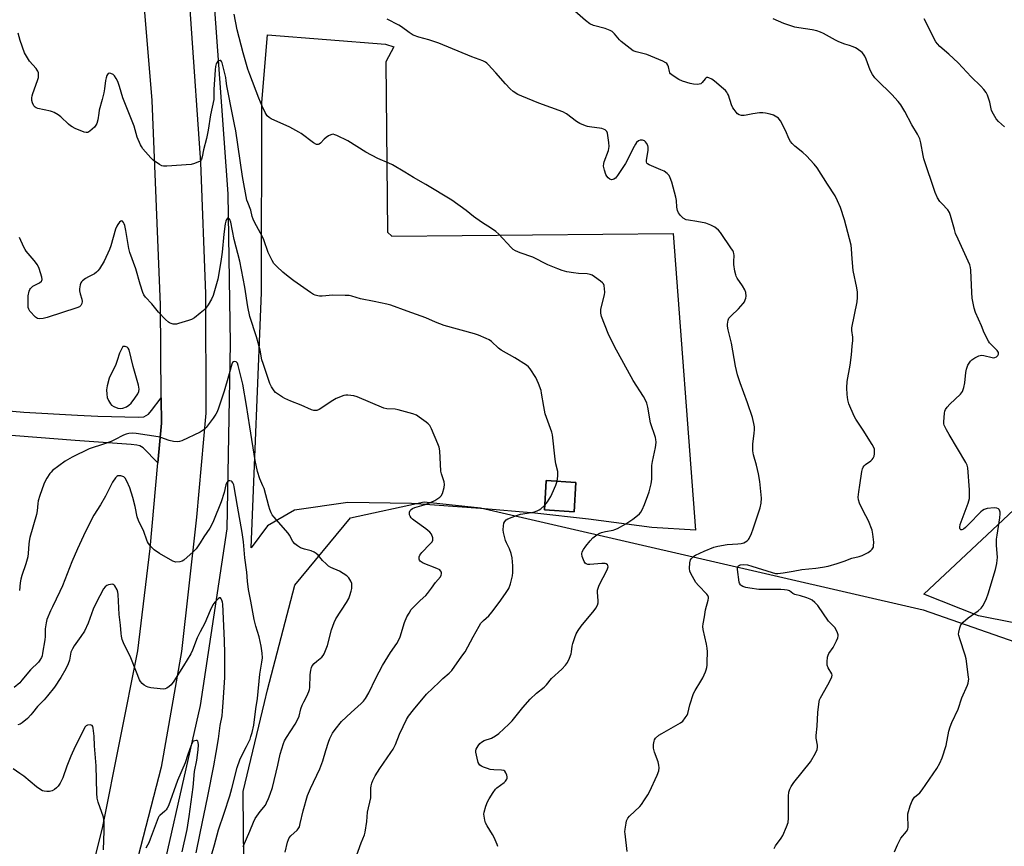
# Model space of a CAD drawing. Units: inches. Extents: x 1261770 to 1267770, y 581449 to 585450.
# Drawn here: x 1262922 to 1263347, y 582878 to 583234 of the extents above; entities that cross this region are included whole.
import ezdxf

# ---------------------------------------------------------------- set-up
doc = ezdxf.new("R2010")
doc.units = ezdxf.units.IN
doc.header["$MEASUREMENT"] = 0
for name, color, linetype in [('BLDG-Footprint', 5, 'Continuous'), ('HYDRO-Canal', 164, 'Continuous'), ('NTRL-Pasture Land', 2, 'Continuous'), ('NTRL-Trees', 3, 'Continuous'), ('TRANS-Driveway', 251, 'Continuous'), ('TRANS-Road', 130, 'Continuous'), ('Undefined', 1, 'Continuous')]:
    doc.layers.add(name, color=color, linetype=linetype)

msp = doc.modelspace()

# ---------------------------------------------------------------- linework, layer by layer
at = {"layer": 'BLDG-Footprint', "elevation": 642.45}
msp.add_lwpolyline([(1263162, 583034.6), (1263161.17, 583022.04), (1263148.38, 583022.89), (1263148.69, 583027.57), (1263149.21, 583035.46)], close=True, dxfattribs=at)
at = {"layer": 'HYDRO-Canal'}
msp.add_lwpolyline([(1263117.25, 583417.74), (1263031.69, 583402.64), (1263003.71, 583396.35), (1263000.73, 583393.79), (1262998.7, 583390.76), (1262997.01, 583369.35), (1263002.18, 583294.31), (1263011.9, 583158.96), (1263012.85, 583094.49), (1263011.42, 583014.63), (1262999.97, 582938.48), (1262977.95, 582841.46), (1262975.71, 582827.98)], dxfattribs=at)
at = {"layer": 'NTRL-Pasture Land'}
msp.add_lwpolyline([(1263598.43, 583080.97), (1263435.08, 582925.95), (1263433.97, 582937.5), (1263425.63, 582951.76), (1263404.46, 582962.39), (1263366.78, 582970.96), (1263335.55, 582977.2), (1263311.95, 582986.53), (1263478.4, 583142.3), (1263520.78, 583180.4), (1263604.09, 583084.27)], close=True, dxfattribs=at)
for points in [[(1263080.79, 583142.45, 0), (1263082.56, 583140.72, 0), (1263203.86, 583141.91, 0), (1263213.59, 583014.02, 0), (1263194.68, 583015.18, 0), (1263167.41, 583018.77, 0), (1263144.33, 583021.36, 0), (1263120.85, 583023.35, 0), (1263091.03, 583025.56, 0), (1263063.69, 583026.06, 0), (1263040.7, 583022.75, 0), (1263029.03, 583015.88, 0), (1263021.94, 583006.51, 0), (1263026.38, 583116.54, 0), (1263026.49, 583198.38, 0), (1263028.93, 583227.51, 0), (1263079.94, 583223.46, 0), (1263083.51, 583222.32, 0), (1263080.07, 583215.87, 0)], [(1263148.69, 583027.57, 0), (1263148.38, 583022.89, 0), (1263161.17, 583022.04, 0), (1263162, 583034.6, 0), (1263149.21, 583035.46, 0)]]:
    msp.add_polyline3d(points, close=True, dxfattribs=at)
at = {"layer": 'NTRL-Trees'}
msp.add_lwpolyline([(1263431.33, 582916.17), (1263286.5, 582791.54), (1263285.41, 582791.62), (1263252.81, 582793.94), (1263227.2, 582794.81), (1263205.94, 582801.32), (1263181.63, 582802.62), (1263144.74, 582801.32), (1263096.09, 582813.37), (1263087.01, 582815.61), (1263043.18, 582832.14), (1263020.61, 582842.12), (1263018.87, 582862.95), (1263018.64, 582884.32), (1263018.45, 582901.5), (1263027.64, 582939.77), (1263028.97, 582945.3), (1263040.79, 582990.31), (1263064.82, 583019.4), (1263096.56, 583026.31), (1263120.81, 583023.69), (1263311.73, 582979.77), (1263430.71, 582938.17)], close=True, dxfattribs=at)
at = {"layer": 'TRANS-Driveway'}
msp.add_lwpolyline([(1262912.41, 583065.99), (1262923.97, 583064.99), (1262947.11, 583063.6), (1262955.85, 583063.2), (1262973.32, 583062.74), (1262975.63, 583062.94), (1262976.74, 583063.42), (1262977.63, 583064.1), (1262979.02, 583065.71), (1262983.19, 583071.07), (1262983.3, 583060.15), (1262981.75, 583043.05), (1262975.37, 583049.5), (1262973.88, 583050.41), (1262972.69, 583050.72), (1262970.23, 583050.98), (1262946.03, 583052.69), (1262912.86, 583055.26)], dxfattribs=at)
at = {"layer": 'TRANS-Road'}
msp.add_lwpolyline([(1262930.01, 582774.9), (1262957.88, 582885.71), (1262973.06, 582962.09), (1262978.41, 583006.17), (1262981.75, 583043.05), (1262983.3, 583060.15), (1262983.19, 583071.07), (1262982.79, 583111.13), (1262979.23, 583199.26), (1262969.71, 583313.3), (1262963.18, 583387.05), (1262973.39, 583386.46), (1262984.84, 583385.8), (1262991.83, 583292.25), (1263000.08, 583172.46), (1263002.33, 583115.96), (1263002.38, 583064.45), (1262998.41, 583019.64), (1262991.9, 582961.71), (1262983.1, 582912), (1262962.02, 582830.15)], dxfattribs=at)
at = {"layer": 'Undefined'}
for points, elevation in [([(1263247.42, 582876.81), (1263248.08, 582878.08), (1263250.49, 582881.31), (1263251.25, 582882.52), (1263252.8, 582886.25), (1263253.46, 582888.15), (1263253.63, 582889.89), (1263253.63, 582899.43), (1263253.83, 582901.1), (1263254.16, 582902.4), (1263254.75, 582903.55), (1263256, 582905.35), (1263263.06, 582914.23), (1263265.3, 582917.99), (1263266, 582919.54), (1263266.19, 582920.56), (1263266.19, 582921.36), (1263265.61, 582924.45), (1263265.56, 582925.59), (1263266.04, 582929.59), (1263266.35, 582935.5), (1263266.83, 582940.18), (1263267.06, 582941.01), (1263267.43, 582941.8), (1263270.64, 582947.43), (1263271.85, 582949.8), (1263272.3, 582950.85), (1263272.42, 582951.63), (1263272.31, 582952.11), (1263270.8, 582954.75), (1263270.35, 582955.95), (1263270.3, 582957.37), (1263270.5, 582959.38), (1263270.68, 582960.21), (1263271.02, 582960.97), (1263272.85, 582963.56), (1263274.38, 582966.4), (1263274.97, 582967.71), (1263275.13, 582968.5), (1263275.06, 582969.01), (1263274.79, 582969.8), (1263274.17, 582971.09), (1263273.58, 582972.07), (1263273.04, 582972.7), (1263271.42, 582974.21), (1263270.86, 582974.88), (1263266.22, 582981.6), (1263265.06, 582982.83), (1263263.81, 582983.86), (1263262.93, 582984.38), (1263261.61, 582984.9), (1263258.87, 582985.72), (1263256.39, 582986.3), (1263255.44, 582986.81), (1263254.08, 582987.88), (1263253.6, 582988.12), (1263253.08, 582988.26), (1263251.98, 582988.42), (1263250.29, 582988.52), (1263244.33, 582988.43), (1263240.92, 582988.57), (1263236.91, 582989.01), (1263235.25, 582989.42), (1263233.92, 582989.86), (1263233.23, 582990.25), (1263232.89, 582990.58), (1263232.51, 582991.18), (1263232.34, 582991.66), (1263231.64, 582997.08), (1263231.68, 582998.15), (1263231.77, 582998.38), (1263232.06, 582998.71), (1263232.48, 582998.94), (1263232.97, 582999.09), (1263234.34, 582999.21), (1263235.95, 582999.07), (1263237.89, 582998.6), (1263246.62, 582995.78), (1263247.97, 582995.46), (1263249.08, 582995.36), (1263251.33, 582995.63), (1263255.6, 582996.44), (1263259.4, 582997.05), (1263265.45, 582997.72), (1263268.32, 582998.14), (1263270.73, 582998.61), (1263274.61, 582999.68), (1263277.62, 583000.69), (1263280.94, 583001.97), (1263284.07, 583002.71), (1263285.44, 583003.18), (1263288.01, 583004.51), (1263289.18, 583005.32), (1263289.73, 583005.89), (1263290.03, 583006.32), (1263290.24, 583006.81), (1263290.35, 583007.37), (1263290.39, 583008.83), (1263290.07, 583012.33), (1263289.69, 583014.02), (1263288.2, 583018.06), (1263285.85, 583022.35), (1263284.3, 583025.75), (1263283.84, 583027.1), (1263283.73, 583028.24), (1263283.95, 583030.53), (1263284.47, 583033.53), (1263285.25, 583039.39), (1263285.49, 583040.52), (1263285.79, 583041.18), (1263286.24, 583041.75), (1263286.9, 583042.32), (1263289.19, 583043.99), (1263289.71, 583044.47), (1263290.14, 583045.04), (1263290.55, 583045.98), (1263290.76, 583047.03), (1263290.79, 583047.84), (1263290.67, 583048.93), (1263290.43, 583049.73), (1263289.74, 583051.01), (1263285.86, 583057.23), (1263282.71, 583061.88), (1263281.95, 583063.14), (1263279.66, 583068.5), (1263279.24, 583070.2), (1263278.89, 583072.52), (1263278.84, 583075.48), (1263278.93, 583078.14), (1263280.27, 583085.21), (1263280.85, 583089.66), (1263281.13, 583093.33), (1263281.43, 583095.83), (1263281.37, 583097.29), (1263280.96, 583100.17), (1263280.98, 583101.33), (1263283.23, 583112.54), (1263283.39, 583114.27), (1263283.41, 583116.58), (1263283.14, 583118.57), (1263281.52, 583125.98), (1263281.07, 583131.02), (1263280.87, 583135.28), (1263280.64, 583136.87), (1263277.74, 583147.86), (1263276.02, 583153.15), (1263274.75, 583156.05), (1263273.7, 583158.1), (1263270.45, 583163.13), (1263266.03, 583170.24), (1263264.75, 583171.79), (1263261.4, 583175.41), (1263259.8, 583176.84), (1263256.37, 583179.55), (1263255.19, 583180.75), (1263254.55, 583181.62), (1263253.98, 583182.57), (1263252.38, 583186.35), (1263250.18, 583190.47), (1263249.67, 583191.16), (1263249.28, 583191.56), (1263247.9, 583192.55), (1263247.14, 583192.93), (1263245.74, 583193.36), (1263243.73, 583193.83), (1263242.59, 583193.96), (1263241.17, 583193.89), (1263238.33, 583193.56), (1263235.36, 583192.86), (1263234.54, 583192.74), (1263233.42, 583192.76), (1263232.39, 583193.03), (1263231.71, 583193.53), (1263231.11, 583194.17), (1263230.18, 583195.34), (1263229.69, 583196.08), (1263229.13, 583197.41), (1263227.74, 583201.53), (1263227.39, 583202.32), (1263227.05, 583202.87), (1263226.48, 583203.51), (1263225.61, 583204.28), (1263221.8, 583207.51), (1263220.62, 583208.39), (1263219.36, 583209.04), (1263218.89, 583209.17), (1263218.44, 583209.12), (1263218.04, 583208.91), (1263217.66, 583208.58), (1263216.42, 583207.05), (1263215.85, 583206.49), (1263215.15, 583206.21), (1263214.36, 583206.15), (1263212.68, 583206.27), (1263211.27, 583206.54), (1263207.94, 583207.64), (1263206.34, 583208.31), (1263203.89, 583209.86), (1263202.83, 583210.76), (1263202.53, 583211.21), (1263202.33, 583211.73), (1263201.84, 583213.7), (1263201.57, 583214.47), (1263201.16, 583215.13), (1263200.74, 583215.48), (1263199.44, 583216.14), (1263192.53, 583219.03), (1263190.85, 583219.54), (1263187.93, 583220.16), (1263187.1, 583220.45), (1263186.63, 583220.7), (1263181.5, 583224.64), (1263180.76, 583225.43), (1263178.65, 583228), (1263177.65, 583228.94), (1263176.69, 583229.45), (1263174.59, 583230.23), (1263169.63, 583231.52), (1263168.05, 583232.32), (1263166.13, 583233.7), (1263160.42, 583238.73)], 648), ([(1263071.41, 583176.96), (1263063.64, 583181.84), (1263058.89, 583184.15), (1263058.09, 583184.48), (1263057.3, 583184.69), (1263056.79, 583184.66), (1263056.29, 583184.49), (1263055.29, 583183.97), (1263054.32, 583183.34), (1263053.42, 583182.61), (1263051.85, 583180.91), (1263051.24, 583180.4), (1263050.79, 583180.23), (1263050.08, 583180.34), (1263048.88, 583181.06), (1263043.53, 583185.04), (1263042.57, 583185.66), (1263038.69, 583187.72), (1263030.64, 583191.31), (1263029.66, 583191.91), (1263028.91, 583192.69), (1263028, 583194.06), (1263026.73, 583196.81), (1263025.31, 583200.28), (1263021.34, 583210.47), (1263020.57, 583212.69), (1263018.45, 583219.82), (1263015.97, 583229.67), (1263014.65, 583236.44)], 644), ([(1263184.02, 582875.54), (1263183.17, 582883.18), (1263183.14, 582884.06), (1263183.23, 582885.2), (1263183.61, 582887.75), (1263183.85, 582888.86), (1263184.31, 582889.89), (1263185.04, 582890.82), (1263189.6, 582895.01), (1263190.32, 582895.9), (1263191.59, 582897.8), (1263192.96, 582899.98), (1263193.65, 582901.28), (1263197.06, 582908.45), (1263197.77, 582910.29), (1263197.9, 582911.65), (1263197.79, 582912.76), (1263197.38, 582914.17), (1263195.93, 582918.37), (1263195.47, 582920.16), (1263195.38, 582921.73), (1263195.66, 582923.17), (1263195.89, 582923.7), (1263196.35, 582924.36), (1263197.76, 582925.68), (1263199.03, 582926.47), (1263207.09, 582931.04), (1263208.01, 582931.76), (1263209.09, 582933.12), (1263209.89, 582934.33), (1263210.27, 582935.1), (1263211.03, 582938.73), (1263212.67, 582943.72), (1263213.34, 582945.01), (1263215.8, 582948.99), (1263216.65, 582950.5), (1263217.88, 582953.07), (1263218.16, 582953.85), (1263218.41, 582954.88), (1263218.57, 582955.96), (1263218.62, 582957.15), (1263218.65, 582961.63), (1263218.55, 582963.28), (1263218.29, 582964.93), (1263216.86, 582971.19), (1263216.69, 582972.61), (1263216.81, 582973.69), (1263217.48, 582976.79), (1263217.84, 582979.67), (1263219.01, 582983.94), (1263219.13, 582984.78), (1263219.1, 582985.24), (1263218.88, 582985.9), (1263218.42, 582986.54), (1263214.83, 582990.21), (1263213.69, 582991.52), (1263212.94, 582992.77), (1263211.59, 582995.37), (1263211.16, 582996.44), (1263211.02, 582997.57), (1263211.17, 582999.92), (1263211.45, 583001.32), (1263211.69, 583001.78), (1263212.18, 583002.35), (1263212.79, 583002.84), (1263213.54, 583003.28), (1263217.26, 583005.05), (1263221.43, 583006.72), (1263223.13, 583007.15), (1263227.16, 583007.87), (1263231.85, 583008.19), (1263233.27, 583008.35), (1263234.34, 583008.68), (1263235.81, 583009.51), (1263236.42, 583010.05), (1263236.75, 583010.51), (1263237.71, 583012.65), (1263238.43, 583014.59), (1263241.41, 583023.69), (1263241.82, 583025.64), (1263242, 583027.92), (1263241.28, 583035.01), (1263240.64, 583038.41), (1263239.79, 583042.08), (1263238.58, 583046.56), (1263238.31, 583048.24), (1263238.24, 583049.92), (1263238.27, 583051.33), (1263238.83, 583055.7), (1263238.96, 583057.46), (1263238.93, 583058.63), (1263238.72, 583060.06), (1263238.13, 583062.61), (1263236.01, 583068.98), (1263232.8, 583077.61), (1263231.65, 583081.07), (1263230.86, 583084.68), (1263229.1, 583094.59), (1263227.62, 583100.41), (1263227.31, 583102.04), (1263227.31, 583102.9), (1263227.44, 583103.78), (1263227.64, 583104.64), (1263227.96, 583105.44), (1263228.86, 583106.51), (1263232.06, 583109.45), (1263234.15, 583111.77), (1263234.61, 583112.48), (1263234.96, 583113.28), (1263235.22, 583114.1), (1263235.36, 583114.93), (1263235.23, 583116.54), (1263234.87, 583117.58), (1263233.85, 583119.3), (1263231.5, 583122.74), (1263231.1, 583123.52), (1263230.91, 583124.06), (1263230.55, 583125.75), (1263230.1, 583128.63), (1263230.05, 583129.8), (1263230.2, 583132.46), (1263230.12, 583133.3), (1263229.98, 583133.82), (1263229.6, 583134.61), (1263229.12, 583135.36), (1263224.36, 583142.29), (1263223.39, 583143.37), (1263221.83, 583144.62), (1263220.11, 583145.56), (1263218.01, 583146.36), (1263214.1, 583147.11), (1263210.52, 583147.6), (1263209.45, 583147.87), (1263208.24, 583148.48), (1263207.62, 583149.04), (1263207.05, 583149.69), (1263206.22, 583150.84), (1263205.79, 583151.87), (1263205.55, 583153.28), (1263205.35, 583156.15), (1263205.08, 583157.56), (1263203.35, 583163.98), (1263202.68, 583165.89), (1263202.19, 583166.91), (1263201.34, 583167.83), (1263199.97, 583168.78), (1263198.59, 583169.43), (1263193.59, 583171.5), (1263192.89, 583171.92), (1263192.56, 583172.28), (1263192.43, 583172.74), (1263192.45, 583173.55), (1263193.11, 583177.67), (1263193.14, 583179.11), (1263192.92, 583179.89), (1263192.45, 583180.86), (1263191.98, 583181.49), (1263191.59, 583181.79), (1263190.64, 583182.09), (1263189.65, 583182.09), (1263188.95, 583181.8), (1263188.15, 583181.16), (1263187.64, 583180.45), (1263187.07, 583179.41), (1263183.42, 583172.03), (1263179.98, 583166.92), (1263179.06, 583165.81), (1263178.36, 583165.36), (1263177.84, 583165.18), (1263177.31, 583165.1), (1263176.61, 583165.27), (1263175.83, 583165.89), (1263175.34, 583166.58), (1263174.92, 583167.33), (1263174.24, 583169.26), (1263173.9, 583170.96), (1263173.96, 583172.03), (1263174.15, 583172.85), (1263175.98, 583177.73), (1263176.23, 583178.55), (1263176.36, 583179.39), (1263176.24, 583181.12), (1263175.66, 583185.17), (1263175.35, 583185.91), (1263174.62, 583186.55), (1263173.94, 583186.9), (1263173.12, 583187.14), (1263167.78, 583187.86), (1263166.91, 583188.05), (1263166.09, 583188.34), (1263163.71, 583189.4), (1263162.17, 583190.2), (1263157.89, 583193.45), (1263156.32, 583194.36), (1263146.03, 583198.07), (1263138.59, 583201.11), (1263136.99, 583201.84), (1263134.89, 583203.11), (1263133.57, 583204.22), (1263131.6, 583206.39), (1263127.5, 583211.23), (1263124.16, 583214.8), (1263123.53, 583215.38), (1263122.93, 583215.8), (1263121.9, 583216.29), (1263117.16, 583218.1), (1263102.93, 583223.92), (1263098.6, 583225.39), (1263094.31, 583226.49), (1263091.85, 583227.4), (1263090.14, 583228.51), (1263086.81, 583231.02), (1263085.59, 583231.76), (1263080.64, 583234.28)], 646), ([(1263299.29, 582875.5), (1263300.61, 582878.42), (1263302.09, 582881.26), (1263304.46, 582884.26), (1263305.03, 582885.24), (1263305.19, 582886.02), (1263305.22, 582886.84), (1263305.03, 582890.59), (1263305.1, 582891.76), (1263306.09, 582895.2), (1263306.91, 582897.45), (1263307.33, 582898.15), (1263307.99, 582899.01), (1263310.21, 582900.93), (1263311.27, 582902.21), (1263317.57, 582911.42), (1263318.83, 582913.7), (1263319.87, 582916.01), (1263321.64, 582921.29), (1263322.83, 582927.4), (1263323.36, 582929.34), (1263324.11, 582931.19), (1263326.86, 582936.94), (1263328.41, 582941.83), (1263330.78, 582947.26), (1263331.08, 582948.09), (1263331.29, 582949.12), (1263331.35, 582949.91), (1263331.3, 582950.72), (1263330.26, 582958.56), (1263329.78, 582960.25), (1263327.45, 582967.3), (1263327.06, 582968.72), (1263326.98, 582969.3), (1263327.04, 582970.12), (1263327.46, 582972.03), (1263327.97, 582973.31), (1263328.91, 582974.4), (1263331.18, 582976.33), (1263335.45, 582979.25), (1263336.75, 582980.48), (1263337.62, 582981.66), (1263338.99, 582984.63), (1263339.73, 582986.57), (1263342.93, 582997.12), (1263343.46, 582999.72), (1263343.65, 583001.17), (1263343.71, 583002.33), (1263343.39, 583007.57), (1263343.34, 583010.19), (1263343.55, 583011.9), (1263344.74, 583019.33), (1263344.94, 583021.07), (1263344.91, 583021.83), (1263344.79, 583022.31), (1263344.45, 583022.98), (1263344.14, 583023.33), (1263343.47, 583023.61), (1263342.34, 583023.63), (1263339.36, 583023.35), (1263338.5, 583023.19), (1263337.97, 583023), (1263337.27, 583022.54), (1263336.63, 583021.95), (1263331.28, 583016.45), (1263329.98, 583015.23), (1263329.04, 583014.57), (1263328.39, 583014.27), (1263327.9, 583014.25), (1263327.6, 583014.51), (1263327.5, 583014.91), (1263327.5, 583015.39), (1263327.73, 583016.48), (1263331.11, 583025.67), (1263331.47, 583026.78), (1263331.64, 583027.68), (1263331.73, 583029.43), (1263331.7, 583031.48), (1263330.95, 583041), (1263330.67, 583042.03), (1263330.08, 583043.25), (1263322.89, 583055.29), (1263321.76, 583057.32), (1263320.79, 583059.37), (1263320.65, 583059.9), (1263320.58, 583060.74), (1263320.91, 583064.51), (1263321.07, 583065.35), (1263321.37, 583066.13), (1263322.04, 583067.05), (1263323.23, 583068.34), (1263327.8, 583072.67), (1263328.29, 583073.29), (1263328.62, 583073.89), (1263329.19, 583075.54), (1263329.68, 583077.54), (1263330.11, 583082.06), (1263330.38, 583083.41), (1263331.04, 583085.2), (1263332.14, 583086.93), (1263332.75, 583087.54), (1263333.95, 583088.3), (1263335.75, 583089.21), (1263336.8, 583089.51), (1263337.88, 583089.41), (1263341.49, 583088.43), (1263342.04, 583088.39), (1263342.56, 583088.46), (1263343.29, 583088.8), (1263343.89, 583089.31), (1263344.17, 583089.96), (1263344.15, 583090.67), (1263343.96, 583091.14), (1263343.64, 583091.57), (1263340.89, 583094.16), (1263340.34, 583094.82), (1263339.88, 583095.56), (1263337.99, 583099.18), (1263336.82, 583102.09), (1263334.3, 583107.83), (1263333.76, 583109.8), (1263332.88, 583114.09), (1263332.7, 583116.47), (1263332.26, 583126.12), (1263332.12, 583127.25), (1263331.83, 583128.39), (1263331.18, 583130.01), (1263326.77, 583139.51), (1263325.72, 583141.95), (1263325.18, 583143.64), (1263323.52, 583149.65), (1263323.04, 583151), (1263322.31, 583152.1), (1263319.69, 583154.79), (1263318.94, 583155.66), (1263317.94, 583157.33), (1263316.83, 583159.61), (1263311.95, 583174.04), (1263311.64, 583175.47), (1263310.73, 583181), (1263310.29, 583182.7), (1263309.28, 583184.76), (1263306.87, 583188.73), (1263303.83, 583194.46), (1263302.05, 583197.44), (1263300.96, 583198.78), (1263298.25, 583201.79), (1263291.86, 583207.99), (1263290.86, 583209.07), (1263289.86, 583210.51), (1263288.86, 583212.28), (1263287.15, 583217.02), (1263286.55, 583218.35), (1263285.92, 583219.25), (1263285.35, 583219.88), (1263283.27, 583221.52), (1263282.53, 583221.98), (1263281.53, 583222.43), (1263279.95, 583222.95), (1263278, 583223.45), (1263275.39, 583224.52), (1263273.85, 583225.28), (1263268.8, 583228.12), (1263267.49, 583228.72), (1263265.82, 583229.21), (1263263.84, 583229.68), (1263258.07, 583230.5), (1263256.35, 583230.85), (1263251.58, 583232.42), (1263247, 583234.38)], 650), ([(1263346.74, 583187.92), (1263344.15, 583190.24), (1263343.17, 583191.3), (1263341.97, 583193.32), (1263341.23, 583194.92), (1263340.48, 583198.52), (1263339.44, 583201.59), (1263338.91, 583202.62), (1263337.86, 583203.98), (1263336.51, 583205.46), (1263332.39, 583209.37), (1263326.85, 583215.44), (1263322.75, 583219.27), (1263318.91, 583222.55), (1263317.84, 583223.66), (1263317.2, 583224.57), (1263316.52, 583225.76), (1263313.5, 583231.94), (1263312.07, 583234.49)], 652), ([(1263000, 583173.14), (1262997.55, 583172.08), (1262996.1, 583171.69), (1262985.66, 583170.91), (1262984.2, 583170.89), (1262983.38, 583171.08), (1262982.38, 583171.64), (1262979.76, 583173.56), (1262978.65, 583174.51), (1262975.28, 583178.44), (1262974.61, 583179.37), (1262974.2, 583180.15), (1262972.86, 583183.44), (1262971.47, 583188.11), (1262966.56, 583200.42), (1262965.13, 583205.31), (1262964.41, 583207.45), (1262963.78, 583208.73), (1262963, 583209.91), (1262962.4, 583210.46), (1262961.43, 583210.9), (1262960.73, 583210.99), (1262960.34, 583210.83), (1262960.03, 583210.48), (1262959.77, 583210.04), (1262959.38, 583209.01), (1262959.18, 583207.89), (1262958.75, 583204.22), (1262958.47, 583202.58), (1262957.76, 583199.65), (1262956.47, 583195.09), (1262956.2, 583193.74), (1262955.8, 583190.9), (1262955.38, 583189.33), (1262955.04, 583188.62), (1262954.33, 583187.75), (1262952.44, 583185.99), (1262951.55, 583185.43), (1262950.8, 583185.38), (1262949.99, 583185.6), (1262946.11, 583187.22), (1262944.77, 583187.86), (1262944.05, 583188.34), (1262943.18, 583189.09), (1262939.88, 583192.27), (1262938.72, 583193.05), (1262936.99, 583194), (1262936.22, 583194.33), (1262935.39, 583194.58), (1262930.02, 583195.74), (1262929.25, 583196.05), (1262928.8, 583196.38), (1262928.26, 583197.01), (1262927.69, 583198.25), (1262927.4, 583199.31), (1262927.35, 583200.43), (1262927.47, 583201.2), (1262927.76, 583202.27), (1262929.78, 583207.83), (1262930.22, 583209.22), (1262930.31, 583210.32), (1262930.2, 583211.11), (1262929.97, 583211.88), (1262929.73, 583212.36), (1262929.23, 583213.03), (1262926.42, 583216.21), (1262925.06, 583218.34), (1262924.26, 583219.83), (1262922.3, 583225.06), (1262921.46, 583228.22)], 642), ([(1263153.92, 583035.14), (1263154.22, 583037.33), (1263154.25, 583039.3), (1263153.38, 583042.71), (1263152.98, 583044.68), (1263151.95, 583055.1), (1263151.66, 583056.24), (1263151.08, 583057.92), (1263148.75, 583064.14), (1263148.1, 583067.35), (1263147.18, 583073.11), (1263146.94, 583074.25), (1263145.82, 583077.26), (1263144.64, 583079.92), (1263142.25, 583083.54), (1263141.53, 583084.39), (1263140.71, 583085.14), (1263135.7, 583088.4), (1263129.74, 583091.59), (1263128.64, 583092.48), (1263125.56, 583095.43), (1263124.58, 583096.08), (1263123.23, 583096.71), (1263119.92, 583098.12), (1263118.25, 583098.72), (1263105.1, 583102.29), (1263101.42, 583103.77), (1263097.22, 583105.61), (1263089.21, 583108.39), (1263082.12, 583111.02), (1263080.44, 583111.48), (1263075.03, 583112.66), (1263069.08, 583113.76), (1263065.42, 583114.9), (1263064.26, 583115.15), (1263062.5, 583115.27), (1263057.17, 583115.39), (1263052.59, 583114.97), (1263051.46, 583114.92), (1263050.65, 583115.03), (1263049.6, 583115.35), (1263048.84, 583115.7), (1263047.6, 583116.5), (1263040.38, 583121.58), (1263037.87, 583123.44), (1263035.65, 583125.25), (1263033.01, 583127.68), (1263031.79, 583128.97), (1263031.02, 583130.23), (1263029.31, 583133.69), (1263027.42, 583139.18), (1263026.9, 583140.43), (1263023.4, 583146.83), (1263022.76, 583148.14), (1263022.43, 583149.21), (1263021.8, 583151.96), (1263020.47, 583155.28), (1263020.14, 583156.33), (1263018.23, 583166.43), (1263015.39, 583186.2), (1263014.71, 583188.95), (1263013.82, 583193.99), (1263011.68, 583204.19), (1263011.46, 583205.52), (1263011.23, 583207.78), (1263010.99, 583209.1), (1263009.48, 583215.46), (1263009.17, 583216.12), (1263008.84, 583216.41), (1263008.64, 583216.48), (1263007.96, 583216.38), (1263007.39, 583215.94), (1263006.93, 583214.98), (1263006.64, 583213.88), (1263006.47, 583212.45), (1263005.82, 583203.98), (1263005.92, 583201.1), (1263005.79, 583199.67), (1263004.46, 583193.01), (1263003.35, 583186.41), (1263002.64, 583182.83), (1263001.39, 583178.03), (1263000.84, 583174.97), (1263000.5, 583173.99), (1263000, 583173.14)], 642), ([(1263128.34, 582877.78), (1263128.09, 582878.61), (1263126.8, 582881.59), (1263126.08, 582882.88), (1263123.72, 582886.65), (1263123.04, 582887.95), (1263122.71, 582889.07), (1263122.39, 582890.8), (1263122.32, 582891.67), (1263122.4, 582892.53), (1263123.15, 582895.1), (1263123.88, 582897.05), (1263124.6, 582898.31), (1263126.35, 582901), (1263127.35, 582902.42), (1263127.93, 582903.06), (1263131.01, 582905.33), (1263131.65, 582905.88), (1263132.22, 582906.74), (1263132.37, 582907.21), (1263132.4, 582907.72), (1263132.22, 582908.51), (1263131.79, 582909.53), (1263131.34, 582910.17), (1263130.93, 582910.44), (1263129.87, 582910.66), (1263126.65, 582910.79), (1263124.95, 582910.99), (1263123.8, 582911.32), (1263122.12, 582911.94), (1263121.31, 582912.31), (1263120.62, 582912.79), (1263120.27, 582913.21), (1263119.89, 582913.94), (1263119.36, 582915.87), (1263118.83, 582918.39), (1263118.84, 582919.2), (1263118.96, 582919.71), (1263119.35, 582920.46), (1263119.84, 582921.18), (1263120.58, 582922.08), (1263121.21, 582922.68), (1263122.45, 582923.39), (1263125.53, 582924.45), (1263127.34, 582925.38), (1263128.73, 582926.46), (1263133.08, 582930.44), (1263134.47, 582931.94), (1263139.08, 582937.65), (1263142.28, 582941.27), (1263145.05, 582943.78), (1263148.33, 582946.4), (1263149.27, 582947.44), (1263151.42, 582950.1), (1263155.89, 582954.12), (1263157.47, 582955.87), (1263158.32, 582957.05), (1263159.2, 582958.9), (1263159.94, 582960.81), (1263160.13, 582961.65), (1263160.42, 582964.14), (1263160.62, 582965.16), (1263161.45, 582967.88), (1263162.08, 582969.46), (1263162.93, 582970.9), (1263164.19, 582972.76), (1263169.88, 582979.49), (1263170.54, 582980.42), (1263171.23, 582981.68), (1263171.55, 582982.69), (1263171.64, 582983.68), (1263171.3, 582987.33), (1263171.3, 582988.16), (1263171.39, 582988.71), (1263172.05, 582990.33), (1263175.41, 582997.04), (1263175.83, 582998.3), (1263175.78, 582998.87), (1263175.59, 582999.2), (1263175.04, 582999.61), (1263174.57, 582999.75), (1263173.21, 582999.74), (1263167.92, 582999.32), (1263167.09, 582999.33), (1263166.37, 582999.54), (1263166.02, 582999.87), (1263165.6, 583000.57), (1263164.72, 583002.73), (1263164.5, 583003.82), (1263164.72, 583004.77), (1263165.24, 583005.72), (1263166.19, 583007.12), (1263168.1, 583009.54), (1263169.28, 583010.73), (1263171.03, 583012.11), (1263171.98, 583012.66), (1263173.03, 583013.03), (1263174.67, 583013.44), (1263178, 583014.02), (1263178.82, 583014.3), (1263179.89, 583014.82), (1263183.57, 583016.81), (1263186.56, 583018.8), (1263188.59, 583020.39), (1263189.38, 583021.16), (1263189.91, 583021.81), (1263190.48, 583022.81), (1263191.61, 583025.19), (1263193.04, 583028.96), (1263193.56, 583030.61), (1263194.37, 583034.07), (1263194.66, 583036.1), (1263194.7, 583042.01), (1263195, 583043.73), (1263196.34, 583049.71), (1263196.48, 583050.66), (1263196.52, 583052.04), (1263196.43, 583053.14), (1263196.24, 583053.98), (1263194.18, 583060.37), (1263192.94, 583067.15), (1263192.49, 583068.77), (1263192.03, 583070.09), (1263191.18, 583071.63), (1263186.65, 583078.62), (1263178.66, 583093.26), (1263175.85, 583098.77), (1263173.01, 583106.15), (1263172.72, 583107.52), (1263172.74, 583109.14), (1263173.15, 583111.09), (1263174.24, 583115.5), (1263174.39, 583116.6), (1263174.33, 583118.05), (1263174.11, 583119.46), (1263173.83, 583120.22), (1263173.49, 583120.65), (1263172.61, 583121.4), (1263169.94, 583123.31), (1263168.95, 583123.95), (1263168.19, 583124.3), (1263166.8, 583124.56), (1263163.16, 583124.71), (1263160.9, 583124.96), (1263158.09, 583125.41), (1263156.1, 583125.97), (1263154.16, 583126.66), (1263149.89, 583128.47), (1263143.46, 583131.68), (1263137.92, 583133.53), (1263135.91, 583134.5), (1263134.98, 583135.09), (1263134.11, 583135.86), (1263128.69, 583141.61), (1263127.42, 583142.81), (1263125.22, 583144.34), (1263122.78, 583145.77), (1263121.33, 583146.75), (1263117.8, 583149.32), (1263114.7, 583151.79), (1263108.42, 583156.25), (1263097.27, 583163.04), (1263091.99, 583166.05), (1263088.25, 583168.35), (1263082.95, 583171.45), (1263081.38, 583172.22), (1263076.57, 583174.24), (1263071.41, 583176.96)], 644), ([(1263000, 583107.62), (1262997.52, 583105.6), (1262996.29, 583104.86), (1262994.89, 583104.37), (1262990.59, 583103.1), (1262989.73, 583102.89), (1262988.88, 583102.8), (1262988.32, 583102.86), (1262987.5, 583103.08), (1262986.72, 583103.41), (1262986.24, 583103.71), (1262984.96, 583104.86), (1262981.95, 583107.97), (1262979.08, 583111.57), (1262976.37, 583114.54), (1262975.7, 583115.51), (1262975.17, 583116.54), (1262974.03, 583120.08), (1262972.25, 583126.64), (1262969.57, 583133.77), (1262969.22, 583135.42), (1262967.95, 583143.2), (1262967.48, 583145.39), (1262967.19, 583146.16), (1262966.92, 583146.63), (1262966.46, 583147.18), (1262966.12, 583147.34), (1262965.75, 583147.23), (1262965.16, 583146.75), (1262964.41, 583145.86), (1262963.96, 583145.1), (1262963.48, 583143.73), (1262961.48, 583136.65), (1262960.93, 583134.96), (1262958.61, 583130.01), (1262956.59, 583126.73), (1262955.9, 583125.79), (1262955.29, 583125.19), (1262954.34, 583124.59), (1262951.78, 583123.25), (1262950.55, 583122.51), (1262949.2, 583121.51), (1262948.82, 583121.12), (1262948.52, 583120.67), (1262948.24, 583119.85), (1262948.05, 583118.98), (1262947.92, 583118.1), (1262947.9, 583117.22), (1262948.17, 583115.94), (1262948.95, 583113.63), (1262949.12, 583112.55), (1262948.98, 583111.77), (1262948.48, 583110.9), (1262947.89, 583110.39), (1262946.83, 583109.9), (1262933.99, 583105.66), (1262932.29, 583105.34), (1262930.61, 583105.21), (1262929.83, 583105.32), (1262929, 583105.84), (1262926.53, 583108.47), (1262926.04, 583109.3), (1262925.86, 583110.01), (1262925.77, 583111.13), (1262925.73, 583113.71), (1262925.83, 583115.12), (1262926.27, 583117), (1262926.56, 583117.76), (1262926.84, 583118.22), (1262927.41, 583118.84), (1262927.86, 583119.18), (1262930.67, 583120.7), (1262931.5, 583121.32), (1262931.73, 583121.66), (1262931.85, 583122.09), (1262931.71, 583123.16), (1262930.55, 583126.84), (1262929.85, 583128.44), (1262928.44, 583130.3), (1262924.99, 583134.33), (1262924.49, 583135.06), (1262923.93, 583136.1), (1262922.08, 583140.18)], 640), ([(1263036.67, 582875.29), (1263037.67, 582879.65), (1263038.01, 582880.78), (1263038.38, 582881.5), (1263039.03, 582882.34), (1263041.72, 582884.72), (1263042.27, 582885.38), (1263042.74, 582886.22), (1263043.12, 582887.58), (1263044.31, 582893.14), (1263046.29, 582899.69), (1263047.59, 582902.68), (1263051.59, 582911.16), (1263052.83, 582914.63), (1263054.13, 582919.16), (1263055.24, 582922.67), (1263055.89, 582924.25), (1263056.99, 582926.56), (1263058.11, 582928.23), (1263060.86, 582931.57), (1263065.1, 582935.53), (1263069.38, 582939.34), (1263070.4, 582940.4), (1263071.3, 582941.54), (1263072.69, 582943.93), (1263075.71, 582950.28), (1263078.53, 582955.77), (1263082.08, 582961.4), (1263084.76, 582965.22), (1263085.5, 582966.5), (1263086.19, 582968.13), (1263088.03, 582974.34), (1263089.06, 582976.65), (1263090.02, 582978.36), (1263091.01, 582979.81), (1263091.97, 582980.92), (1263094.85, 582983.8), (1263097.27, 582985.98), (1263098.05, 582986.82), (1263099.78, 582989.04), (1263101.5, 582991.53), (1263103.53, 582994.01), (1263103.94, 582994.71), (1263104.06, 582995.2), (1263103.97, 582995.94), (1263103.64, 582996.59), (1263103.25, 582996.93), (1263101.97, 582997.55), (1263096.17, 582999.79), (1263095.21, 583000.36), (1263094.81, 583000.72), (1263094.52, 583001.12), (1263094.36, 583001.53), (1263094.33, 583002.18), (1263094.43, 583002.63), (1263094.72, 583003.29), (1263095.57, 583004.41), (1263099.03, 583008.02), (1263099.95, 583009.1), (1263100.29, 583009.8), (1263100.31, 583010.28), (1263100.23, 583010.79), (1263099.67, 583012.31), (1263099.04, 583013.19), (1263097.32, 583014.64), (1263092.73, 583017.9), (1263091.56, 583018.81), (1263090.95, 583019.42), (1263090.44, 583020.09), (1263090.22, 583020.64), (1263090.17, 583021.14), (1263090.26, 583021.89), (1263090.55, 583022.58), (1263090.88, 583022.98), (1263091.53, 583023.46), (1263092.53, 583023.88), (1263096.48, 583025.04), (1263099.61, 583026.09), (1263101.15, 583026.89), (1263103.29, 583028.27), (1263103.87, 583028.84), (1263104.39, 583029.85), (1263105.16, 583032.4), (1263105.38, 583033.82), (1263105.19, 583034.93), (1263104.02, 583038.32), (1263103.74, 583039.47), (1263103.25, 583048.2), (1263102.99, 583049.87), (1263102.51, 583051.24), (1263099.76, 583057.72), (1263098.93, 583059.23), (1263098.34, 583059.84), (1263097.44, 583060.56), (1263094.41, 583062.83), (1263093.21, 583063.63), (1263091.6, 583064.27), (1263085.4, 583065.98), (1263084.03, 583066.19), (1263080.52, 583066.4), (1263079.16, 583066.66), (1263067.65, 583071.58), (1263066.25, 583071.98), (1263063.62, 583072.27), (1263062.74, 583072.27), (1263061.9, 583072.12), (1263058.62, 583070.79), (1263057.1, 583069.96), (1263051.29, 583066.06), (1263050.29, 583065.69), (1263049.53, 583065.61), (1263049.03, 583065.64), (1263047.96, 583065.95), (1263043.51, 583067.94), (1263039.12, 583069.61), (1263036.43, 583070.76), (1263035.4, 583071.33), (1263033.69, 583072.53), (1263032.51, 583073.44), (1263031.9, 583074.07), (1263030.76, 583075.77), (1263029.94, 583077.34), (1263027.06, 583085.89), (1263026.59, 583087.54), (1263025.82, 583091.63), (1263025, 583094.79), (1263024.21, 583097.45), (1263021.39, 583106.14), (1263020.55, 583110.33), (1263019.23, 583118.79), (1263017.1, 583130.04), (1263014.69, 583139.35), (1263013.13, 583146.82), (1263012.69, 583147.95), (1263012.41, 583148.28), (1263012.06, 583148.47), (1263011.72, 583148.46), (1263011.31, 583148), (1263011, 583147.24), (1263010.71, 583146.09), (1263010.13, 583141.6), (1263009.41, 583133.82), (1263008.92, 583129.8), (1263007.52, 583122.18), (1263007.01, 583120.18), (1263005.51, 583115.17), (1263004.82, 583113.6), (1263003.35, 583111.15), (1263002.4, 583109.74), (1263001.45, 583108.78), (1263000, 583107.62)], 640), ([(1263018.55, 582877.75), (1263021.37, 582884.3), (1263022.96, 582888.26), (1263023.7, 582889.84), (1263024.33, 582890.84), (1263025.77, 582892.76), (1263028.07, 582895.6), (1263028.59, 582896.52), (1263029.44, 582898.37), (1263030.17, 582900.26), (1263031.08, 582903.23), (1263033.41, 582912.84), (1263034.46, 582917.58), (1263035.89, 582922.14), (1263036.36, 582923.23), (1263037.21, 582924.78), (1263040.89, 582930.4), (1263041.94, 582932.36), (1263042.59, 582933.9), (1263043.41, 582937.05), (1263043.96, 582938.63), (1263044.64, 582940.14), (1263046.02, 582942.52), (1263046.84, 582944.61), (1263047.07, 582945.41), (1263047.2, 582946.24), (1263047.41, 582951.69), (1263047.64, 582953.76), (1263047.91, 582954.87), (1263048.28, 582955.59), (1263049.17, 582956.67), (1263050.21, 582957.64), (1263052.43, 582959.36), (1263052.97, 582959.99), (1263053.4, 582960.75), (1263054.86, 582964.36), (1263056.61, 582971.06), (1263057.73, 582974.33), (1263058.49, 582975.82), (1263062.99, 582982.84), (1263064.02, 582984.59), (1263064.55, 582985.91), (1263065.11, 582987.82), (1263065.34, 582988.92), (1263065.39, 582989.74), (1263065.31, 582991.09), (1263064.99, 582992.1), (1263064.12, 582993.46), (1263063.15, 582994.42), (1263059.98, 582996.34), (1263056.34, 582998.02), (1263055.36, 582998.6), (1263054.24, 582999.53), (1263052.75, 583000.96), (1263050.84, 583003.32), (1263049.98, 583004.02), (1263049.06, 583004.64), (1263047.78, 583005.21), (1263044.94, 583005.94), (1263043.25, 583006.51), (1263041.97, 583007.25), (1263040.81, 583008.16), (1263039.96, 583009.17), (1263038.51, 583011.85), (1263037.87, 583012.79), (1263031.77, 583019.83), (1263031.07, 583020.74), (1263030.64, 583021.47), (1263029.98, 583023.02), (1263029.51, 583024.36), (1263027.51, 583032.01), (1263027.05, 583033.15), (1263025.62, 583036.13), (1263024.69, 583039.39), (1263023.7, 583044.04), (1263021.34, 583058.65), (1263019.97, 583067.8), (1263018.37, 583076.92), (1263016.4, 583085), (1263016.01, 583086.02), (1263015.77, 583086.38), (1263015.47, 583086.65), (1263014.9, 583086.81), (1263014.32, 583086.68), (1263013.9, 583086.3), (1263013.55, 583085.62), (1263012.19, 583080.4), (1263010.33, 583073.95), (1263007.91, 583066.64), (1263007.31, 583065.11), (1263006.7, 583064.09), (1263005.51, 583062.37), (1263002.48, 583058.28), (1263001.27, 583057.13), (1263000, 583056.3)], 638), ([(1263000, 583056.3), (1262992.12, 583052.64), (1262991.02, 583052.25), (1262990.19, 583052.15), (1262988.52, 583052.3), (1262986.59, 583052.66), (1262982.98, 583054), (1262981.84, 583054.31), (1262972.36, 583055.76), (1262970.66, 583055.86), (1262969.2, 583055.69), (1262968.05, 583055.45), (1262966.95, 583055.03), (1262963.01, 583052.96), (1262961.52, 583052.3), (1262958.75, 583051.28), (1262952.03, 583049.06), (1262944.84, 583045.57), (1262941.8, 583043.87), (1262936.35, 583039.75), (1262935.73, 583039.13), (1262935.19, 583038.45), (1262933.87, 583036.53), (1262933.28, 583035.52), (1262932.59, 583033.91), (1262930.8, 583028.96), (1262930.17, 583026.72), (1262929.93, 583025.59), (1262929.71, 583022.4), (1262929.45, 583020.82), (1262926.58, 583010.95), (1262926.18, 583009.33), (1262926.03, 583008.04), (1262925.85, 583004.2), (1262925.61, 583002.6), (1262924.81, 582999.61), (1262923.09, 582994.56), (1262922.65, 582992.94), (1262922.4, 582991.35), (1262922.13, 582988.03)], 638), ([(1263000, 583008.64), (1262998.18, 583005.98), (1262996.97, 583004.69), (1262992.95, 583001.14), (1262992.22, 583000.69), (1262991.18, 583000.41), (1262989.54, 583000.31), (1262989.01, 583000.38), (1262988.22, 583000.67), (1262982.43, 583004.01), (1262980.14, 583005.59), (1262978.6, 583007.21), (1262977.72, 583008.31), (1262977.28, 583009.01), (1262976.94, 583009.77), (1262975.65, 583013.49), (1262973.3, 583018.18), (1262972.84, 583019.85), (1262971.94, 583024.34), (1262970.92, 583028.21), (1262969.68, 583032.32), (1262968.38, 583035.24), (1262967.66, 583036.46), (1262967.08, 583037), (1262966.58, 583037.22), (1262965.78, 583037.44), (1262964.98, 583037.52), (1262964.48, 583037.44), (1262964.04, 583037.19), (1262963.46, 583036.63), (1262962.1, 583034.79), (1262959.2, 583028.75), (1262956.99, 583025.02), (1262954.16, 583020.54), (1262950.53, 583013.5), (1262947.08, 583006.06), (1262944.65, 583000.39), (1262940.59, 582990.07), (1262939.48, 582987.63), (1262936.23, 582981.09), (1262935.4, 582979.25), (1262933.89, 582975.53), (1262933.51, 582974.14), (1262933.12, 582971.56), (1262933.07, 582968.19), (1262932.94, 582966.75), (1262932.01, 582961.05), (1262931.77, 582959.96), (1262931.48, 582959.2), (1262930.83, 582958.01), (1262930.21, 582957.13), (1262926.86, 582953.9), (1262923.13, 582949.41), (1262922.15, 582948.34), (1262919.76, 582946.31)], 636), ([(1263002.62, 582866.08), (1263006.2, 582878.43), (1263007.91, 582884.86), (1263010.34, 582892.06), (1263012.7, 582899.64), (1263013.59, 582902.78), (1263015.88, 582911.73), (1263017.07, 582915.08), (1263017.74, 582916.71), (1263019.95, 582920.84), (1263021.46, 582924.04), (1263021.86, 582925.15), (1263022.34, 582926.87), (1263023.09, 582930.05), (1263023.92, 582937.12), (1263024.73, 582941.51), (1263025.66, 582952.06), (1263026.58, 582957.24), (1263026.79, 582959), (1263026.75, 582960.99), (1263026.24, 582964.09), (1263025.39, 582968.09), (1263023.98, 582972.66), (1263023.21, 582975.51), (1263021.83, 582983.45), (1263020.82, 582988.53), (1263020.39, 582992.05), (1263020.09, 582995.91), (1263019.2, 583002.18), (1263018.67, 583009.08), (1263018.13, 583013.1), (1263016.04, 583024.36), (1263014.62, 583032.79), (1263014.41, 583033.65), (1263014.1, 583034.42), (1263013.82, 583034.84), (1263013.43, 583035.15), (1263012.72, 583035.38), (1263012.24, 583035.36), (1263011.85, 583035.17), (1263011.41, 583034.58), (1263011.02, 583033.56), (1263010.3, 583030.27), (1263009.07, 583026.25), (1263005.7, 583018.15), (1263004.95, 583016.54), (1263004.11, 583014.97), (1263001.51, 583011.24), (1263000, 583008.64)], 636), ([(1263148.51, 583024.89), (1263149.68, 583026.22), (1263151.1, 583028.62), (1263151.74, 583029.9), (1263153.3, 583033.42), (1263153.92, 583035.14)], 642), ([(1263066.85, 582872.16), (1263069.36, 582879.28), (1263070.8, 582882.82), (1263071.16, 582883.98), (1263071.8, 582888.52), (1263072.06, 582892.52), (1263073.48, 582898.72), (1263073.55, 582902.9), (1263073.64, 582903.95), (1263073.93, 582905.08), (1263074.35, 582906.16), (1263075.41, 582908.19), (1263077.42, 582911.36), (1263082.21, 582918.18), (1263083.14, 582919.68), (1263084.19, 582921.77), (1263085.88, 582926.1), (1263087.52, 582929.42), (1263088.9, 582932.53), (1263089.8, 582933.96), (1263091.91, 582936.67), (1263097.62, 582943.36), (1263100.25, 582946.04), (1263102.96, 582948.63), (1263104.66, 582950.19), (1263107.28, 582952.37), (1263108.45, 582953.61), (1263112.86, 582959.74), (1263114.16, 582961.67), (1263117.63, 582968.05), (1263120.23, 582972.71), (1263121.01, 582973.97), (1263122.11, 582975.18), (1263124.39, 582977.15), (1263125.7, 582978.68), (1263128.87, 582982.83), (1263131.57, 582986.72), (1263132.99, 582989), (1263133.73, 582990.92), (1263134.69, 582994.34), (1263134.81, 582995.78), (1263134.74, 582998.67), (1263134.46, 583002.08), (1263134.06, 583003.98), (1263133.36, 583006.07), (1263132.08, 583008.62), (1263131.64, 583009.67), (1263131.15, 583011.36), (1263130.76, 583013.07), (1263130.65, 583014.23), (1263130.74, 583015.96), (1263130.94, 583017.07), (1263131.27, 583017.79), (1263131.96, 583018.56), (1263132.67, 583018.98), (1263136.42, 583020.45), (1263138.1, 583020.9), (1263142.77, 583021.7), (1263144.49, 583022.16), (1263145.6, 583022.55), (1263146.12, 583022.81), (1263146.82, 583023.31), (1263148.51, 583024.89)], 642), ([(1263000, 582970.23), (1262998.69, 582967.63), (1262996.66, 582962.38), (1262995.92, 582960.79), (1262992.77, 582955.61), (1262988.64, 582949.06), (1262987.42, 582947.37), (1262986.58, 582946.66), (1262985.66, 582946.04), (1262984.93, 582945.69), (1262984.13, 582945.55), (1262982.7, 582945.63), (1262978.64, 582946.13), (1262977.52, 582946.38), (1262976.79, 582946.69), (1262975.86, 582947.23), (1262975.02, 582947.92), (1262974.28, 582948.83), (1262973.83, 582949.58), (1262972.44, 582952.83), (1262970, 582959.12), (1262966.96, 582965.53), (1262966.4, 582966.89), (1262966.05, 582968.33), (1262965.86, 582969.51), (1262965.57, 582973.12), (1262965.07, 582977.72), (1262964.58, 582986.33), (1262964.42, 582987.3), (1262964.11, 582988.29), (1262963.18, 582990.02), (1262962.85, 582990.41), (1262962.47, 582990.69), (1262962.02, 582990.78), (1262961.27, 582990.71), (1262960.48, 582990.51), (1262959.73, 582990.21), (1262958.97, 582989.62), (1262958.35, 582988.77), (1262955.12, 582982.74), (1262953.87, 582979.98), (1262951.63, 582974.02), (1262950.03, 582970.51), (1262948.56, 582968.25), (1262945.62, 582964.2), (1262944.85, 582962.96), (1262944.24, 582961.42), (1262943.61, 582958.04), (1262943.09, 582956.41), (1262942.09, 582954.3), (1262939.83, 582950.51), (1262937.14, 582946.42), (1262934.2, 582942.64), (1262932.72, 582940.91), (1262929.85, 582938.09), (1262927.73, 582935.33), (1262927.01, 582934.49), (1262925.45, 582932.9), (1262923.28, 582931.07), (1262922.36, 582930.47), (1262921.38, 582930.18)], 634), ([(1263000, 582883.44), (1263003.3, 582899.38), (1263005.86, 582912.44), (1263006.81, 582918.25), (1263007.93, 582924.18), (1263008.65, 582929.84), (1263009.39, 582934.08), (1263009.66, 582936.1), (1263009.83, 582939.83), (1263010.54, 582950.63), (1263010.59, 582960.92), (1263010.51, 582966.46), (1263009.74, 582982.24), (1263009.62, 582983.01), (1263009.37, 582983.84), (1263009.03, 582984.54), (1263008.76, 582984.85), (1263008.6, 582984.92), (1263008.27, 582984.84), (1263007.71, 582984.43), (1263006.35, 582983.02), (1263005.48, 582981.88), (1263004.3, 582979.49), (1263001.97, 582973.93), (1263000, 582970.23)], 634), ([(1262958.21, 582876.34), (1262958.63, 582884.47), (1262958.63, 582888.22), (1262958.48, 582889.36), (1262958.21, 582890.44), (1262955.95, 582896.86), (1262955.58, 582898.51), (1262955.4, 582900.78), (1262955.12, 582912.52), (1262954.43, 582921.11), (1262954.24, 582925.25), (1262953.85, 582928.72), (1262953.64, 582929.47), (1262953.38, 582929.85), (1262952.99, 582930.05), (1262952.5, 582930.14), (1262951.45, 582930.07), (1262950.78, 582929.73), (1262950.27, 582929.11), (1262949.17, 582927.07), (1262946.13, 582920.8), (1262944.23, 582916.64), (1262942.44, 582912.41), (1262940.72, 582907.39), (1262939.56, 582905), (1262938.76, 582903.79), (1262937.95, 582902.98), (1262937.08, 582902.25), (1262936.13, 582901.7), (1262935.03, 582901.51), (1262933.88, 582901.5), (1262932.74, 582901.59), (1262931.94, 582901.8), (1262931.23, 582902.16), (1262929.4, 582903.42), (1262923.87, 582907.99), (1262922.21, 582909.25), (1262919.26, 582911.21)], 632), ([(1262992.24, 582875.37), (1262994.32, 582885), (1262995.22, 582890.64), (1262996.92, 582903.37), (1262997.48, 582910.05), (1262998.56, 582914.97), (1262999.1, 582919.33), (1262999.22, 582921.52), (1262999.16, 582922.61), (1262998.9, 582923.19), (1262998.56, 582923.4), (1262998.28, 582923.44), (1262997.68, 582923.35), (1262996.98, 582923.1), (1262996.03, 582921.37), (1262994.59, 582917.32), (1262993.45, 582913.75), (1262990.25, 582906.18), (1262986.31, 582895.32), (1262985.77, 582894.27), (1262985.26, 582893.55), (1262984.68, 582892.96), (1262982.54, 582891.14), (1262982.12, 582890.63), (1262981.84, 582890.15), (1262978.46, 582880.93), (1262977.81, 582879.31), (1262977.29, 582878.26), (1262976.47, 582877.03)], 632), ([(1262998.21, 582875.07), (1263000, 582883.44)], 634)]:
    msp.add_lwpolyline(points, dxfattribs=dict(at, elevation=elevation))
at = {"layer": 'Undefined', "elevation": 638}
msp.add_lwpolyline([(1262966.59, 583093.28), (1262965.14, 583090.36), (1262964.2, 583087.22), (1262963.53, 583085.44), (1262960.76, 583079.58), (1262959.81, 583076.29), (1262959.57, 583074.62), (1262959.65, 583072.65), (1262959.87, 583071.27), (1262960.41, 583070), (1262961.27, 583068.57), (1262961.8, 583067.96), (1262962.71, 583067.38), (1262964.53, 583066.64), (1262965.58, 583066.44), (1262966.65, 583066.64), (1262968.22, 583067.29), (1262969.18, 583067.89), (1262970.24, 583068.86), (1262971.81, 583070.92), (1262973.08, 583072.82), (1262973.46, 583073.83), (1262973.59, 583074.88), (1262973.55, 583075.7), (1262973.37, 583076.55), (1262971.02, 583084.57), (1262969.31, 583091.78), (1262968.94, 583092.51), (1262968.48, 583092.91), (1262967.56, 583093.2)], close=True, dxfattribs=at)

doc.saveas('drawing.dxf')
